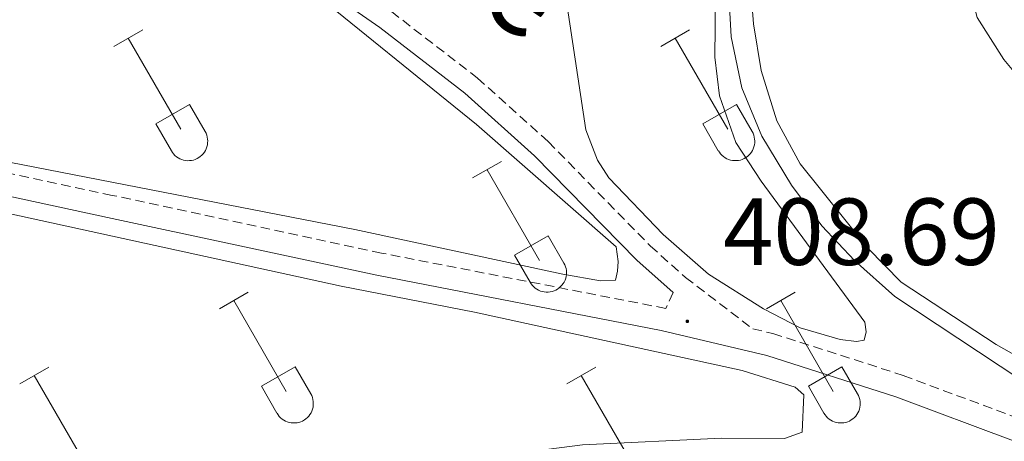
# Model space of a CAD drawing. Units: metres. Extents: x 611359 to 615861, y 4643326 to 4646367.
# Drawn here: x 614060 to 614164, y 4645756 to 4645801 of the extents above; entities that cross this region are included whole.
import ezdxf
from ezdxf.enums import TextEntityAlignment as Align

# ---------------------------------------------------------------- set-up
doc = ezdxf.new("R2010")
doc.units = ezdxf.units.M
doc.header["$MEASUREMENT"] = 0
doc.linetypes.add('TRAZOSX2', pattern=[1.5, 1, -0.5])
for name, color, linetype, lineweight in [('Carátula', 7, 'Continuous', 5), ('Level 21', 19, 'Continuous', 0), ('Level 35', 92, 'Continuous', 0), ('Level 36', 19, 'Continuous', 40), ('Level 41', 39, 'Continuous', 0), ('Level 44', 19, 'Continuous', 0), ('Level 5', 36, 'Continuous', 0), ('Level 7', 1, 'Continuous', 0)]:
    doc.layers.add(name, color=color, linetype=linetype, lineweight=lineweight)
doc.styles.add('Arial', font='ARIAL.TTF', dxfattribs={"height": 0.2})

# ---------------------------------------------------------------- blocks, each defined once
blk = doc.blocks.new('5PATER')
at = {"layer": 'Carátula', "linetype": 'Continuous', "lineweight": 5}
h = blk.add_hatch(color=250, dxfattribs=at)
edge = h.paths.add_edge_path()
edge.add_ellipse((0, 0), major_axis=(-1.33, -1.34), ratio=0.999422, start_angle=0, end_angle=360)

msp = doc.modelspace()

# ---------------------------------------------------------------- linework, layer by layer
at = {"layer": 'Level 21', "color": 19, "linetype": 'Continuous', "lineweight": 0}
for points in [[(614129.23, 4645772.03, 408.5), (614125.4, 4645775.45, 408.31), (614114.64, 4645786.44, 407.72), (614107.31, 4645793.02, 407.56), (614098.34, 4645799.94, 407.35), (614083.58, 4645810.18, 407.13)], [(614165.09, 4645756.44, 409.18), (614152.7, 4645761.06, 409.09), (614139.1, 4645765.43, 408.92), (614127.97, 4645768.04, 408.7), (614098.03, 4645773.86, 408.1), (614069.65, 4645779.94, 407.32), (614036.5, 4645787.08, 406.96), (614004.37, 4645793.5, 406.39), (613992.5, 4645794.99, 406.13), (613966.92, 4645796.05, 405.99)]]:
    msp.add_polyline3d(points, dxfattribs=at)
at = {"layer": 'Level 21', "color": 19, "linetype": 'TRAZOSX2', "lineweight": 0}
for points in [[(614099.56, 4645801.61, 407.35), (614108.63, 4645794.62, 407.56), (614116.07, 4645787.93, 407.72), (614126.83, 4645776.95, 408.31), (614130.55, 4645773.63, 408.5), (614137.62, 4645768.22, 408.88), (614139.74, 4645767.73, 408.92), (614153.48, 4645763.32, 409.09), (614165.99, 4645758.65, 409.18)], [(614129.23, 4645772.03, 408.5), (614128.47, 4645770.37, 408.7), (614098.5, 4645776.2, 408.1), (614070.15, 4645782.27, 407.32), (614036.98, 4645789.41, 406.96), (614004.75, 4645795.85, 406.39), (613992.7, 4645797.36, 406.13), (613965.14, 4645798.5, 405.98), (613945.81, 4645798.76, 405.6), (613934.08, 4645798.74, 405.85), (613933.25, 4645798.73, 405.86), (613909.76, 4645798.11, 405.53), (613889.17, 4645796.58, 404.33), (613864.8, 4645792, 404.19), (613853.1, 4645788.51, 404.3), (613834.01, 4645781.02, 404.06), (613825.03, 4645778.9, 403.86), (613789.27, 4645774.52, 403.91), (613769.43, 4645771.14, 403.7), (613753, 4645769.07, 403.82), (613740.84, 4645768.28, 403.91), (613715.83, 4645768.48, 404.18), (613690.52, 4645771.82, 403.97), (613673.47, 4645773.29, 404.06)]]:
    msp.add_polyline3d(points, dxfattribs=at)
at = {"layer": 'Level 35', "color": 92, "linetype": 'Continuous', "lineweight": 0, "ltscale": 0.5}
msp.add_polyline3d([(614167.64, 4645764.11, 411.04), (614163.28, 4645766.56, 411.04), (614153.27, 4645773.13, 411.04), (614149.76, 4645776.7, 411.04), (614142.62, 4645785.57, 411.11), (614140.17, 4645790.12, 411.11), (614138.53, 4645795.41, 411.33), (614137.72, 4645800.34, 411.4), (614137.2, 4645806.65, 411.48), (614137.66, 4645816.55, 412.13), (614140.18, 4645828.4, 412.23), (614142.87, 4645834.58, 412.9), (614145.03, 4645839.12, 413.05), (614147.86, 4645843.24, 413.04), (614151.81, 4645847.61, 413.2), (614155.25, 4645851.19, 413.85), (614159.16, 4645854.78, 414), (614168.88, 4645861.16, 414.16)], dxfattribs=at)
at = {"layer": 'Level 36', "color": 32, "linetype": 'Continuous', "lineweight": 0}
for points in [[(614070.31, 4645797.94), (614073.36, 4645799.7)], [(614127.94, 4645797.94), (614130.98, 4645799.7)], [(614071.84, 4645798.82), (614077.36, 4645789.25)], [(614129.46, 4645798.82), (614134.99, 4645789.25)], [(614074.74, 4645789.8), (614078.28, 4645791.84)], [(614078.28, 4645791.84), (614079.93, 4645788.99)], [(614132.37, 4645789.8), (614135.91, 4645791.84)], [(614135.91, 4645791.84), (614137.56, 4645788.99)], [(614074.74, 4645789.8), (614076.38, 4645786.97)], [(614132.37, 4645789.8), (614134, 4645786.97)], [(614076.38, 4645786.97), (614076.49, 4645786.79), (614076.62, 4645786.63), (614076.76, 4645786.48), (614076.92, 4645786.34), (614077.09, 4645786.23), (614077.28, 4645786.13), (614077.47, 4645786.05), (614077.67, 4645785.98), (614077.87, 4645785.94), (614078.08, 4645785.92), (614078.28, 4645785.93), (614078.49, 4645785.95), (614078.7, 4645785.99), (614078.89, 4645786.06), (614079.08, 4645786.14), (614079.26, 4645786.24), (614079.43, 4645786.36), (614079.59, 4645786.5), (614079.73, 4645786.65), (614079.86, 4645786.82), (614079.96, 4645787), (614080.05, 4645787.18), (614080.12, 4645787.38), (614080.17, 4645787.58), (614080.2, 4645787.79), (614080.21, 4645788), (614080.2, 4645788.2), (614080.16, 4645788.41), (614080.11, 4645788.61), (614080.03, 4645788.8), (614079.94, 4645788.99)], [(614134.01, 4645786.97), (614134.12, 4645786.8), (614134.24, 4645786.63), (614134.39, 4645786.48), (614134.55, 4645786.35), (614134.72, 4645786.23), (614134.9, 4645786.13), (614135.09, 4645786.05), (614135.29, 4645785.99), (614135.49, 4645785.94), (614135.7, 4645785.93), (614135.91, 4645785.93), (614136.12, 4645785.95), (614136.32, 4645785.99), (614136.52, 4645786.06), (614136.71, 4645786.14), (614136.89, 4645786.24), (614137.06, 4645786.36), (614137.21, 4645786.5), (614137.36, 4645786.65), (614137.48, 4645786.82), (614137.59, 4645787), (614137.68, 4645787.18), (614137.75, 4645787.38), (614137.8, 4645787.58), (614137.83, 4645787.79), (614137.83, 4645788), (614137.82, 4645788.2), (614137.78, 4645788.41), (614137.73, 4645788.61), (614137.66, 4645788.8), (614137.56, 4645788.99)], [(614108.12, 4645784.1), (614111.16, 4645785.85)], [(614109.64, 4645784.97), (614115.16, 4645775.4)], [(614112.54, 4645775.96), (614116.08, 4645778)], [(614116.08, 4645778), (614117.73, 4645775.15)], [(614112.54, 4645775.96), (614114.18, 4645773.13)], [(614114.18, 4645773.13), (614114.29, 4645772.95), (614114.42, 4645772.79), (614114.56, 4645772.64), (614114.72, 4645772.5), (614114.89, 4645772.38), (614115.07, 4645772.28), (614115.26, 4645772.2), (614115.46, 4645772.14), (614115.67, 4645772.1), (614115.87, 4645772.08), (614116.08, 4645772.08), (614116.29, 4645772.11), (614116.49, 4645772.15), (614116.69, 4645772.21), (614116.88, 4645772.3), (614117.06, 4645772.4), (614117.23, 4645772.52), (614117.39, 4645772.66), (614117.53, 4645772.81), (614117.65, 4645772.98), (614117.76, 4645773.15), (614117.85, 4645773.34), (614117.92, 4645773.54), (614117.97, 4645773.74), (614118, 4645773.94), (614118.01, 4645774.15), (614117.99, 4645774.36), (614117.96, 4645774.56), (614117.9, 4645774.76), (614117.83, 4645774.96), (614117.73, 4645775.14)], [(614081.44, 4645770.32), (614084.48, 4645772.08)], [(614139.06, 4645770.33), (614142.11, 4645772.08)], [(614082.96, 4645771.2), (614088.49, 4645761.63)], [(614140.59, 4645771.2), (614146.11, 4645761.63)], [(614060.42, 4645762.42), (614063.46, 4645764.18)], [(614061.94, 4645763.3), (614067.46, 4645753.73)], [(614085.87, 4645762.18), (614089.41, 4645764.22)], [(614089.41, 4645764.22), (614091.06, 4645761.38)], [(614118.04, 4645762.42), (614121.08, 4645764.19)], [(614119.56, 4645763.3), (614125.09, 4645753.73)], [(614143.49, 4645762.19), (614147.03, 4645764.23)], [(614147.03, 4645764.23), (614148.68, 4645761.38)], [(614143.49, 4645762.19), (614145.13, 4645759.36)], [(614085.87, 4645762.18), (614087.5, 4645759.36)], [(614087.51, 4645759.36), (614087.62, 4645759.18), (614087.74, 4645759.01), (614087.89, 4645758.86), (614088.05, 4645758.73), (614088.22, 4645758.61), (614088.4, 4645758.51), (614088.59, 4645758.43), (614088.79, 4645758.37), (614088.99, 4645758.33), (614089.2, 4645758.31), (614089.41, 4645758.31), (614089.62, 4645758.33), (614089.82, 4645758.38), (614090.02, 4645758.44), (614090.21, 4645758.52), (614090.39, 4645758.63), (614090.56, 4645758.75), (614090.71, 4645758.88), (614090.86, 4645759.04), (614090.98, 4645759.2), (614091.09, 4645759.38), (614091.18, 4645759.57), (614091.25, 4645759.76), (614091.3, 4645759.97), (614091.33, 4645760.17), (614091.33, 4645760.38), (614091.32, 4645760.59), (614091.28, 4645760.79), (614091.23, 4645760.99), (614091.16, 4645761.19), (614091.06, 4645761.37)], [(614145.13, 4645759.36), (614145.24, 4645759.18), (614145.37, 4645759.02), (614145.51, 4645758.86), (614145.67, 4645758.73), (614145.84, 4645758.61), (614146.02, 4645758.51), (614146.22, 4645758.43), (614146.42, 4645758.37), (614146.62, 4645758.33), (614146.83, 4645758.31), (614147.03, 4645758.31), (614147.24, 4645758.33), (614147.44, 4645758.38), (614147.64, 4645758.44), (614147.83, 4645758.52), (614148.01, 4645758.63), (614148.18, 4645758.75), (614148.34, 4645758.89), (614148.48, 4645759.04), (614148.6, 4645759.2), (614148.71, 4645759.38), (614148.8, 4645759.57), (614148.87, 4645759.76), (614148.92, 4645759.97), (614148.95, 4645760.17), (614148.96, 4645760.38), (614148.94, 4645760.59), (614148.91, 4645760.79), (614148.85, 4645760.99), (614148.78, 4645761.19), (614148.68, 4645761.37)]]:
    msp.add_lwpolyline(points, dxfattribs=at)
at = {"layer": 'Level 36', "color": 92, "linetype": 'Continuous', "lineweight": 0}
for points in [[(614120.05, 4645789.16, 409.38), (614116.97, 4645809.65, 409.46)], [(614089.95, 4645804.77, 407.14), (614108.53, 4645789.72, 407.93), (614123.23, 4645776.86, 408.19), (614123.45, 4645775.3, 408.3), (614123.38, 4645774.29, 408.34), (614123.16, 4645773.33, 408.37), (614121.59, 4645773.29, 408.34), (614117.61, 4645773.96, 408.37), (614095.71, 4645778.66, 408), (614052.59, 4645787.06, 407.07), (614035.76, 4645790.9, 406.7), (614007.83, 4645796.28, 406.4), (613995.8, 4645798.03, 406.14), (613988.02, 4645798.78, 406.1), (613977.67, 4645799.31, 405.88)], [(614133.72, 4645803.23, 409.75), (614133.65, 4645796.83, 409.46), (614134.13, 4645792.73, 409.27), (614135.84, 4645787.82, 409.16), (614138.52, 4645783.76, 409.05), (614149.42, 4645768.93, 409.27), (614149.57, 4645767.92, 409.34), (614149.35, 4645767.03, 409.42), (614148.57, 4645766.88, 409.49), (614146.85, 4645767.1, 409.83), (614142.61, 4645768.34, 409.9), (614138.77, 4645770.31, 409.9), (614132.97, 4645773.96, 409.79), (614128.2, 4645778.14, 409.53), (614122.47, 4645784.13, 409.34), (614121.28, 4645785.96, 409.31), (614120.05, 4645789.16, 409.38)], [(614048.29, 4645782.75, 407.2), (614094.28, 4645772.71, 407.53), (614108.32, 4645769.98, 407.68), (614136.5, 4645763.83, 408.98), (614142.09, 4645762.08, 409.02), (614143.02, 4645761.26, 409.1), (614142.83, 4645757.34, 409.24), (614140.97, 4645756.68, 409.28), (614134.34, 4645756.72, 409.28), (614119.7, 4645756.02, 409.28), (614105.22, 4645754.16, 409.24), (614097.17, 4645751.89, 409.24), (614093.19, 4645749.88, 409.24), (614086.33, 4645745.34, 409.54), (614083.72, 4645742.66, 409.54), (614076.31, 4645733.5, 409.92), (614073.1, 4645730.26, 409.95), (614068.08, 4645726.43, 410.29), (614064.8, 4645725.02, 410.32), (614061.3, 4645723.94, 410.47), (614057.8, 4645723.42, 410.7)]]:
    msp.add_polyline3d(points, dxfattribs=at)
at = {"layer": 'Level 5', "color": 36, "linetype": 'Continuous', "lineweight": 0}
for points in [[(614164.88, 4645850.25, 415), (614162.9, 4645845.5, 415), (614158.21, 4645829.42, 415), (614157.31, 4645824.17, 415), (614157.05, 4645819.18, 415), (614157.23, 4645816.2, 415), (614161.28, 4645800.99, 415), (614164.07, 4645796.58, 415), (614167.58, 4645792.36, 415)], [(614134.51, 4645814.19, 410), (614135.34, 4645798.96, 410), (614136.47, 4645793.59, 410), (614138.57, 4645788.5, 410), (614141.72, 4645783.35, 410), (614144.92, 4645779.06, 410), (614148.34, 4645775.41, 410), (614152.59, 4645771.61, 410), (614165.88, 4645762.85, 410)]]:
    msp.add_polyline3d(points, dxfattribs=at)

# ---------------------------------------------------------------- block references
at = {"layer": 'Level 7', "color": 19, "linetype": 'Continuous', "lineweight": 0, "xscale": 0.09999983015004542, "yscale": 0.09999983015004542}
msp.add_blockref('5PATER', (614130.74, 4645769.01, 408.7), dxfattribs=at)

# ---------------------------------------------------------------- texts
at = {"layer": 'Level 41', "color": 19, "linetype": 'Continuous', "lineweight": 0, "style": 'Arial'}
msp.add_text('408.69', height=7, dxfattribs=at).set_placement((614134.5, 4645772.76, 408.7), align=Align.BOTTOM_LEFT)
at = {"layer": 'Level 44', "color": 19, "linetype": 'Continuous', "lineweight": 0, "style": 'Arial'}
msp.add_text('de', height=9, rotation=-33.155, dxfattribs=at).set_placement((614106.51, 4645799.72, 407.56), align=Align.BOTTOM_CENTER)

doc.saveas('drawing.dxf')
